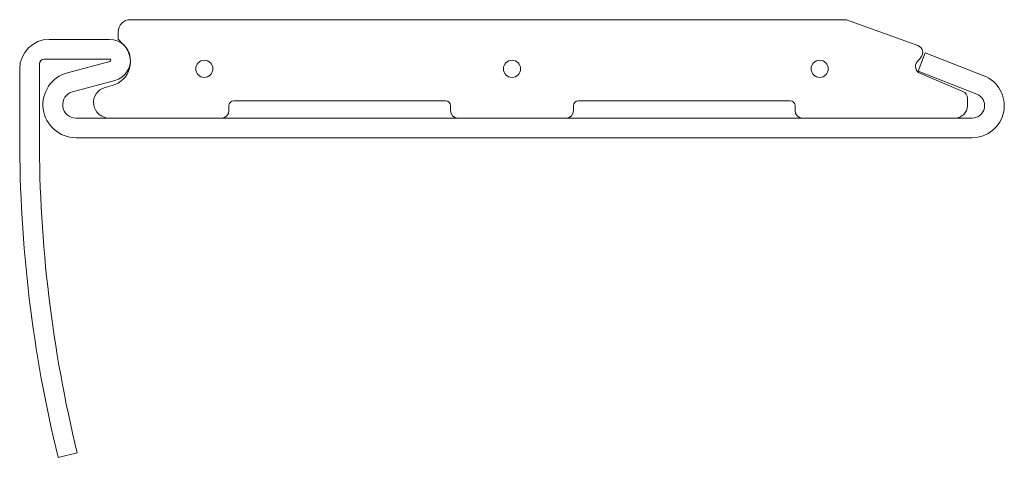
# Model space of a CAD drawing. Units: millimetres. Extents: x -11.6 to 70.1, y -92.6 to -56.2.
import ezdxf

# ---------------------------------------------------------------- set-up
doc = ezdxf.new("R2010")
doc.units = ezdxf.units.MM

msp = doc.modelspace()

# ---------------------------------------------------------------- linework, layer by layer
at = {"color": 7, "linetype": 'Continuous', "lineweight": 5}
for p, q in [((-2.441, -56.25), (57.038, -56.25)), ((57.038, -56.25), (62.955, -58.403)), ((-9.187, -57.885), (-4.178, -57.885)), ((-3.463, -57.885), (-3.463, -57.272)), ((-3.039, -58.304), (-3.463, -57.881)), ((-4.178, -59.52), (-9.596, -59.52)), ((63.215, -59.374), (62.898, -59.752)), ((62.978, -60.543), (63.573, -59.019)), ((63.573, -59.019), (68.438, -60.917)), ((-11.64, -66.062), (-11.64, -60.338)), ((-10.005, -59.929), (-10.005, -66.062)), ((-7.672, -60.665), (-4.152, -59.721)), ((-3.728, -61.301), (-7.249, -62.245)), ((67.843, -62.441), (62.978, -60.543)), ((63.128, -60.711), (66.693, -62.224)), ((-4.548, -61.883), (-3.956, -61.724)), ((67.067, -62.788), (67.067, -63.405)), ((5.737, -63.405), (5.737, -63.814)), ((6.146, -62.996), (23.727, -62.996)), ((24.136, -63.405), (24.136, -63.814)), ((34.357, -63.405), (34.357, -63.814)), ((52.348, -62.996), (34.766, -62.996)), ((52.757, -63.405), (52.757, -63.814)), ((-6.962, -64.427), (67.47, -64.427)), ((67.47, -66.062), (-6.962, -66.062)), ((-6.865, -92.252), (-8.454, -92.639))]:
    msp.add_line(p, q, dxfattribs=at)
for centre in [(3.692, -60.338), (29.247, -60.338), (54.801, -60.338)]:
    msp.add_circle(centre, 0.716, dxfattribs=at)
for centre, radius, start, end in [((-2.441, -57.272), 1.022, 90, 180), ((-9.187, -60.338), 2.453, 90, 180), ((-4.178, -59.623), 1.738, 285, 90), ((-4.485, -59.75), 2.044, 285, 45), ((62.745, -58.979), 0.613, 320, 70), ((-9.596, -59.929), 0.409, 90, 180), ((-4.178, -59.623), 0.102, 285, 90), ((63.368, -60.146), 0.613, 140, 247), ((-6.962, -63.317), 2.746, 105, 270), ((67.47, -63.399), 2.664, 270, 68.68871), ((-4.213, -63.133), 1.294, 105, 270), ((-6.962, -63.317), 1.11, 105, 270), ((66.454, -62.788), 0.613, 0, 67), ((67.47, -63.399), 1.028, 270, 68.68871), ((6.146, -63.405), 0.409, 90, 180), ((23.727, -63.405), 0.409, 0, 90), ((34.766, -63.405), 0.409, 90, 180), ((52.348, -63.405), 0.409, 0, 90), ((66.045, -63.405), 1.022, 270, 0), ((5.124, -63.814), 0.613, 270, 0), ((24.749, -63.814), 0.613, 180, 270), ((33.744, -63.814), 0.613, 270, 0), ((53.37, -63.814), 0.613, 180, 270), ((100.798, -66.062), 112.438, 180, 193.67202), ((100.798, -66.062), 110.803, 180, 193.67202)]:
    msp.add_arc(centre, radius, start, end, dxfattribs=at)

doc.saveas('drawing.dxf')
